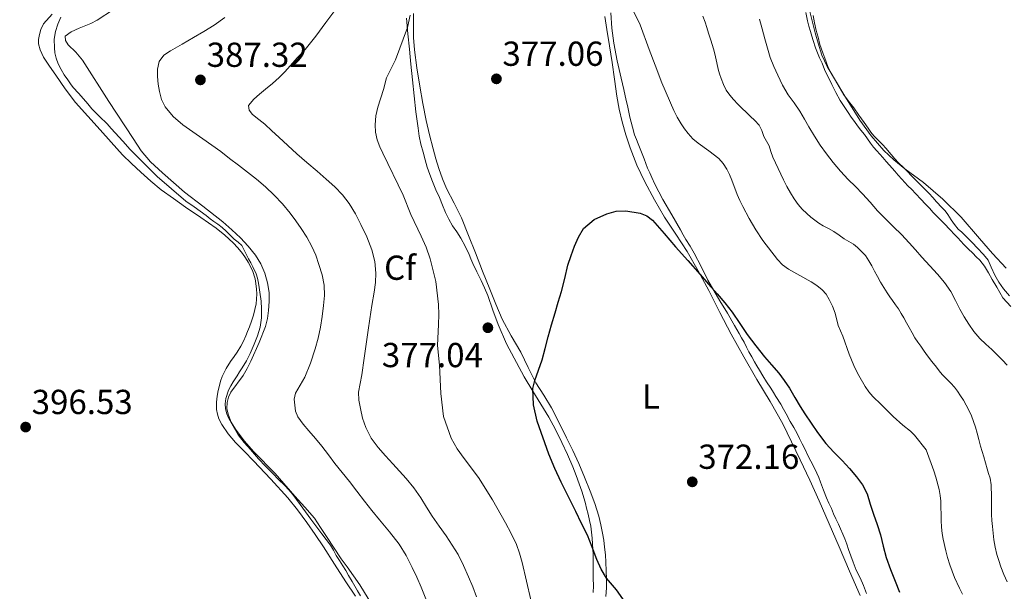
# Model space of a CAD drawing. Extents: x 608592 to 615569, y 660080 to 664816.
# Drawn here: x 608926 to 609210, y 660972 to 661137 of the extents above; entities that cross this region are included whole.
import ezdxf
from ezdxf.enums import TextEntityAlignment as Align

# ---------------------------------------------------------------- set-up
doc = ezdxf.new("R2010")
doc.units = 0
doc.header["$MEASUREMENT"] = 0
doc.linetypes.add('DGN Style 3', pattern=[111.432874, 79.59491, -31.837964])
for name, color, linetype in [('Nivel 35', 7, 'Continuous'), ('Nivel 36', 7, 'Continuous'), ('Nivel 37', 7, 'Continuous'), ('Nivel 4', 7, 'Continuous'), ('Nivel 41', 7, 'Continuous'), ('Nivel 5', 7, 'Continuous'), ('Nivel 57', 7, 'Continuous'), ('Nivel 7', 7, 'Continuous')]:
    doc.layers.add(name, color=color, linetype=linetype)
doc.styles.add('Style-arial', font='arial.shx', dxfattribs={"bigfont": 'arialbig.shx'})
doc.styles.add('Style-arialn', font='arialn.shx', dxfattribs={"bigfont": 'arialnbig.shx'})

# ---------------------------------------------------------------- blocks, each defined once
blk = doc.blocks.new('5PATER')
at = {"layer": 'Nivel 7', "linetype": 'Continuous', "lineweight": 0}
h = blk.add_hatch(color=53, dxfattribs=at)
edge = h.paths.add_edge_path()
edge.add_ellipse((0, 0), major_axis=(-1.1, -1.11), ratio=0.999422, start_angle=0, end_angle=360)

msp = doc.modelspace()

# ---------------------------------------------------------------- linework, layer by layer
at = {"layer": 'Nivel 35', "color": 92, "linetype": 'DGN Style 3', "lineweight": 0}
for points in [[(609102.775, 661107.275, 377.443), (609102.401, 661108.712, 377.443), (609102.017, 661110.64, 377.443), (609101.717, 661112.071, 377.431), (609101.409, 661113.5, 377.435), (609100.661, 661116.719, 377.627), (609099.897, 661119.932, 377.907), (609098.773, 661124.978, 378.322), (609097.789, 661130.06, 378.703), (609097.232, 661134.419, 378.902), (609096.945, 661138.804, 379.043)], [(609153.237, 661138.904, 394.267), (609153.657, 661136.496, 394.267), (609154.109, 661134.96, 394.267), (609154.573, 661133.428, 394.267), (609154.954, 661132.112, 394.267), (609155.337, 661130.796, 394.267), (609156.029, 661128.752, 394.267), (609156.569, 661127.301, 394.267), (609157.153, 661125.868, 394.267), (609157.877, 661124.252, 394.267), (609158.627, 661122.512, 394.267), (609160.697, 661118.108, 394.267), (609161.857, 661115.84, 394.267), (609163.133, 661113.536, 394.267)], [(608936.728, 661133.395, 395.558), (608937.393, 661135.568, 395.639), (608938.289, 661137.582, 395.655)], [(609038.017, 661137.268, 380.611), (609038.389, 661132.797, 380.28), (609038.817, 661128.336, 379.943), (609039.052, 661126.164, 379.752), (609039.285, 661123.992, 379.587), (609039.729, 661119.451, 379.396), (609040.169, 661114.908, 379.231), (609040.704, 661110.218, 379.031), (609041.325, 661105.536, 378.831), (609041.685, 661103.207, 378.777), (609042.169, 661100.904, 378.727), (609042.769, 661098.628, 378.571), (609043.354, 661096.448, 378.5), (609043.973, 661094.272, 378.431), (609044.696, 661092.176, 378.318), (609045.493, 661090.108, 378.239), (609046.437, 661087.736, 378.239), (609047.537, 661085.5, 378.243), (609048.407, 661083.363, 378.2), (609049.281, 661081.224, 378.139), (609050.244, 661079.292, 378.1), (609051.305, 661077.412, 378.067), (609052.521, 661075.622, 378.053), (609053.709, 661073.816, 378.043), (609054.927, 661071.475, 378.007), (609056.045, 661069.088, 377.939), (609056.591, 661067.81, 377.878), (609057.145, 661066.536, 377.811), (609058.318, 661064.087, 377.71), (609059.497, 661061.64, 377.631), (609060.49, 661059.447, 377.669), (609061.441, 661057.236, 377.691), (609062.938, 661053.069, 377.488), (609064.413, 661048.892, 377.235), (609066.819, 661043.342, 376.851), (609071.959, 661033.789, 376.213), (609074.417, 661029.664, 375.951), (609076.73, 661025.942, 375.667), (609079.029, 661022.208, 375.415), (609081.025, 661018.599, 375.321), (609082.841, 661014.892, 375.263), (609084.427, 661011.363, 375.169), (609085.937, 661007.804, 375.067), (609086.924, 661005.38, 374.966), (609087.849, 661002.932, 374.867)], [(609024.758, 660970.667, 395.391), (609023.861, 660972.056, 395.391), (609023.107, 660973.414, 395.391), (609022.365, 660974.78, 395.391), (609021.281, 660976.508, 395.391), (609020.467, 660977.892, 395.391), (609019.653, 660979.276, 395.391), (609018.705, 660980.777, 395.391), (609017.749, 660982.272, 395.391), (609016.932, 660983.787, 395.391), (609016.061, 660985.268, 395.391), (609014.828, 660986.902, 395.391), (609013.585, 660988.528, 395.391), (609010.431, 660992.755, 395.391), (609007.281, 660996.984, 395.391), (609006.25, 660998.413, 395.391), (609005.209, 660999.836, 395.391), (609004.029, 661001.222, 395.391), (609002.765, 661002.532, 395.391), (609001.104, 661004.201, 395.309), (608999.445, 661005.872, 395.211), (608997.367, 661007.995, 395.173), (608995.329, 661010.156, 395.135), (608994.148, 661011.49, 395.111), (608992.977, 661012.832, 395.087), (608992.087, 661013.825, 395.075), (608991.197, 661014.82, 395.071), (608989.473, 661017.105, 395.071), (608987.945, 661019.544, 395.071), (608986.765, 661021.796, 395.071), (608986.208, 661023.158, 395.044), (608985.805, 661024.56, 395.015), (608985.659, 661026.053, 395.012), (608985.857, 661027.548, 395.011), (608986.693, 661029.932, 395.011), (608987.334, 661031.165, 395.011), (608988.021, 661032.364, 395.011), (608989.121, 661034.128, 395.011), (608989.865, 661035.278, 395.011), (608990.609, 661036.428, 395.011), (608991.794, 661038.434, 395.011), (608992.885, 661040.496, 395.011), (608993.516, 661041.848, 395.011), (608994.097, 661043.224, 395.011), (608995.054, 661045.636, 395.037), (608995.805, 661048.136, 395.079), (608996.16, 661050.778, 395.113), (608996.209, 661053.424, 395.147), (608996.117, 661055.672, 395.251), (608995.705, 661058.2, 395.331), (608995.528, 661059.53, 395.36), (608995.345, 661060.86, 395.375), (608995.035, 661062.229, 395.378), (608994.581, 661063.564, 395.379), (608993.705, 661065.492, 395.379), (608993.041, 661066.664, 395.379), (608992.369, 661067.828, 395.379), (608991.495, 661069.776, 395.379), (608990.489, 661071.66, 395.379), (608989.435, 661072.613, 395.379), (608988.301, 661073.48, 395.379), (608987.118, 661074.644, 395.379), (608985.925, 661075.8, 395.379), (608984.771, 661076.845, 395.379), (608983.577, 661077.844, 395.379), (608982.456, 661078.637, 395.379), (608981.329, 661079.42, 395.379), (608980.224, 661080.313, 395.379), (608976.737, 661082.836, 395.379), (608974.361, 661084.484, 395.379), (608966.025, 661091.596, 395.379), (608958.309, 661099.356, 395.379), (608956.145, 661101.773, 395.379), (608953.981, 661104.188, 395.379), (608952.792, 661105.489, 395.379), (608951.597, 661106.784, 395.379), (608949.42, 661108.931, 395.377), (608947.257, 661111.092, 395.375), (608946.033, 661112.532, 395.395), (608944.825, 661113.984, 395.415), (608943.34, 661115.625, 395.415), (608941.869, 661117.28, 395.415), (608941.035, 661118.371, 395.415), (608940.249, 661119.5, 395.415), (608939.274, 661120.965, 395.424), (608938.349, 661122.468, 395.443), (608937.531, 661124.064, 395.471), (608936.913, 661125.756, 395.495), (608936.585, 661127.228, 395.497), (608936.409, 661128.716, 395.495), (608936.385, 661131.176, 395.487), (608936.728, 661133.395, 395.558)], [(609163.133, 661113.536, 394.267), (609164.473, 661111.472, 394.267), (609165.389, 661110.091, 394.267), (609166.313, 661108.716, 394.267), (609167.201, 661107.45, 394.267), (609168.117, 661106.204, 394.267), (609169.114, 661104.945, 394.267), (609170.117, 661103.692, 394.267), (609170.968, 661102.437, 394.267), (609171.833, 661101.192, 394.267), (609172.742, 661100.095, 394.267), (609173.681, 661099.024, 394.267), (609175.441, 661097.096, 394.267), (609176.365, 661095.956, 394.267), (609177.293, 661094.82, 394.267), (609178.829, 661093.124, 394.267), (609179.85, 661091.944, 394.267), (609180.889, 661090.78, 394.267), (609182.653, 661088.952, 394.267), (609183.763, 661087.81, 394.267), (609184.873, 661086.668, 394.267), (609186.461, 661085.008, 394.267), (609187.659, 661083.714, 394.267), (609188.853, 661082.416, 394.267), (609189.946, 661081.243, 394.267), (609191.045, 661080.076, 394.267), (609192.988, 661078.091, 394.267), (609194.929, 661076.104, 394.267), (609195.975, 661074.998, 394.267), (609197.021, 661073.892, 394.267), (609198.801, 661072.008, 394.267), (609200.057, 661070.742, 394.267), (609201.329, 661069.492, 394.267), (609202.344, 661068.46, 394.267), (609203.349, 661067.416, 394.267), (609204.737, 661065.684, 394.267), (609205.853, 661063.794, 394.267), (609206.961, 661061.9, 394.267), (609208.253, 661059.684, 394.267), (609209.153, 661058.133, 394.267), (609210.057, 661056.584, 394.267), (609212.351, 661054.123, 394.267)], [(609170.706, 660971.334, 372.952), (609169.829, 660973.58, 373.095), (609168.877, 660975.864, 373.231), (609167.737, 660978.064, 373.307), (609166.873, 660980.336, 373.363), (609166.189, 660982.184, 373.493), (609165.509, 660984.032, 373.647), (609165.001, 660985.565, 373.675), (609164.453, 660987.08, 373.739), (609162.577, 660991.316, 374.083), (609161.891, 660992.82, 374.085), (609161.205, 660994.324, 374.087), (609160.565, 660995.788, 374.091), (609159.875, 660997.352, 374.076), (609159.185, 660998.916, 374.043), (609158.285, 661001.068, 373.983), (609157.401, 661003.404, 373.971), (609156.913, 661004.725, 373.922), (609156.417, 661006.044, 373.871), (609155.333, 661008.244, 373.791), (609154.661, 661009.5, 373.779), (609153.997, 661010.76, 373.791), (609152.917, 661013.016, 373.831), (609152.136, 661014.521, 373.901), (609151.353, 661016.024, 374.015), (609150.693, 661017.44, 374.179), (609149.706, 661019.189, 374.335), (609148.717, 661020.936, 374.431), (609147.481, 661023.124, 374.455), (609146.722, 661024.503, 374.442), (609145.961, 661025.88, 374.431), (609144.549, 661028.096, 374.479), (609143.831, 661029.324, 374.571), (609143.105, 661030.548, 374.655), (609141.869, 661032.408, 374.671), (609140.814, 661034.053, 374.709), (609139.797, 661035.72, 374.755), (609139.102, 661036.931, 374.799), (609138.409, 661038.144, 374.859), (609137.582, 661039.571, 374.961), (609136.757, 661041, 375.067), (609136.079, 661042.383, 375.151), (609135.405, 661043.768, 375.219), (609134.675, 661045.058, 375.26), (609133.945, 661046.348, 375.275), (609132.653, 661048.64, 375.275), (609130.559, 661052.187, 375.281), (609128.433, 661055.716, 375.303), (609126.686, 661058.702, 375.446), (609124.965, 661061.7, 375.627), (609122.964, 661065.589, 375.719), (609120.965, 661069.48, 375.823), (609119.789, 661071.454, 375.916), (609118.613, 661073.428, 376.039), (609117.845, 661074.798, 376.139), (609117.077, 661076.168, 376.243), (609114.521, 661080.577, 376.595), (609111.961, 661084.984, 376.947), (609110.758, 661087.171, 377.107), (609109.645, 661089.408, 377.255), (609108.793, 661091.34, 377.351), (609108.164, 661092.684, 377.384), (609107.545, 661094.032, 377.395), (609107.049, 661095.336, 377.395), (609106.569, 661096.648, 377.395), (609105.765, 661098.58, 377.399), (609104.869, 661100.988, 377.419), (609104.306, 661102.316, 377.43), (609103.785, 661103.66, 377.439), (609103.173, 661105.844, 377.443), (609102.775, 661107.275, 377.443)], [(609087.849, 661002.932, 374.867), (609088.568, 661000.782, 374.822), (609089.225, 660998.612, 374.807), (609089.604, 660997.278, 374.807), (609089.965, 660995.94, 374.807), (609090.414, 660994.156, 374.807), (609090.821, 660992.36, 374.807), (609091.138, 660990.684, 374.861), (609091.369, 660989, 374.971), (609091.535, 660987.293, 375.138), (609091.661, 660985.58, 375.287), (609091.751, 660984.127, 375.337), (609091.809, 660982.672, 375.367), (609091.862, 660979.175, 375.374), (609091.893, 660975.68, 375.427), (609091.901, 660973.52, 375.647), (609091.87, 660971.591, 375.787)]]:
    msp.add_polyline3d(points, dxfattribs=at)
at = {"layer": 'Nivel 36', "color": 92, "linetype": 'Continuous', "lineweight": 0}
for points in [[(609023.316, 660970.51, 396.83), (609020.481, 660974.704, 396.899), (609017.249, 660979.724, 396.962), (609014.009, 660984.74, 396.967), (609011.642, 660988.287, 396.796), (609009.221, 660991.796, 396.587), (609006.59, 660995.41, 396.512), (609003.753, 660998.868, 396.431), (608998.84, 661004.253, 396.206), (608993.845, 661009.548, 395.939), (608991.259, 661012.22, 395.706), (608988.669, 661014.892, 395.539), (608986.569, 661017.35, 395.543), (608984.697, 661020.016, 395.551), (608983.889, 661021.724, 395.551), (608983.509, 661023.044, 395.551), (608983.225, 661024.376, 395.551), (608983.181, 661026.54, 395.655), (608983.345, 661028.22, 395.779), (608983.637, 661029.856, 395.955), (608983.921, 661030.964, 396.171), (608984.357, 661032.584, 396.375), (608984.841, 661033.884, 396.495), (608985.973, 661036.168, 396.767), (608987.197, 661038.216, 396.763), (608988.277, 661039.716, 396.763), (608989.133, 661040.948, 396.763), (608990.237, 661042.696, 396.787), (608990.969, 661044.128, 396.831), (608991.601, 661045.6, 396.927), (608992.169, 661046.921, 397.028), (608992.725, 661048.248, 397.107), (608993.273, 661049.84, 397.111), (608993.857, 661051.624, 397.111), (608994.637, 661054.832, 397.115), (608994.769, 661056.184, 397.111), (608994.781, 661057.78, 397.111), (608994.729, 661059.14, 397.111), (608994.549, 661060.772, 397.111), (608994.337, 661062.052, 397.111), (608993.536, 661064.518, 397.03), (608992.357, 661066.848, 396.891), (608991.54, 661068.153, 396.809), (608990.641, 661069.396, 396.743), (608989.371, 661070.99, 396.72), (608987.997, 661072.496, 396.711), (608985.63, 661074.698, 396.669), (608983.097, 661076.684, 396.635), (608978.691, 661079.736, 396.7), (608974.285, 661082.784, 396.879), (608970.752, 661085.263, 397.042), (608967.257, 661087.796, 397.207), (608964.255, 661090.271, 397.359), (608961.365, 661092.88, 397.511), (608958.627, 661095.319, 397.341), (608956.021, 661097.892, 397.111), (608952.801, 661101.489, 397.217), (608949.589, 661105.092, 397.303), (608946.032, 661109.023, 397.284), (608942.501, 661112.98, 397.263), (608939.562, 661116.849, 397.244), (608936.809, 661120.864, 397.219), (608935, 661123.404, 397.12), (608933.245, 661125.988, 396.987), (608932.341, 661128.16, 396.923), (608931.829, 661129.872, 396.863), (608931.857, 661131.152, 396.827), (608932.093, 661132.576, 396.779), (608932.493, 661134.028, 396.755), (608933.261, 661135.672, 396.799), (608935.805, 661138.436, 396.871)], [(609095.549, 660970.424, 375.283), (609095.672, 660972.924, 375.077), (609095.673, 660975.424, 374.859), (609095.628, 660977.86, 374.655), (609095.525, 660980.296, 374.459), (609095.374, 660982.46, 374.301), (609095.161, 660984.62, 374.151), (609094.887, 660986.666, 374.008), (609094.557, 660988.704, 373.871), (609094.106, 660991.143, 373.755), (609093.525, 660993.56, 373.707), (609092.349, 660997.237, 373.689), (609090.985, 661000.844, 373.735), (609089.388, 661004.824, 373.835), (609087.693, 661008.76, 373.943), (609085.949, 661012.504, 374.053), (609084.165, 661016.228, 374.167), (609082.029, 661020.577, 374.316), (609079.821, 661024.888, 374.515), (609077.573, 661028.506, 374.747), (609075.305, 661032.112, 374.987), (609073.115, 661036.49, 375.24), (609070.949, 661040.88, 375.487), (609068.204, 661045.628, 375.764), (609065.597, 661050.452, 375.959), (609063.749, 661054.748, 376.003), (609062.009, 661059.088, 376.023), (609059.951, 661064.312, 376.083), (609057.893, 661069.536, 376.151), (609055.884, 661074.593, 376.239), (609053.857, 661079.64, 376.483), (609051.702, 661083.884, 376.871), (609049.493, 661088.104, 377.279), (609048.344, 661090.96, 377.523), (609047.353, 661093.876, 377.755), (609046.5, 661096.738, 377.944), (609045.701, 661099.616, 378.091), (609044.646, 661103.664, 378.265), (609043.689, 661107.736, 378.439), (609042.722, 661112.696, 378.655), (609041.865, 661117.676, 378.879), (609041.023, 661122.915, 379.129), (609040.329, 661128.18, 379.383), (609040.063, 661131.743, 379.549), (609039.997, 661135.308, 379.715), (609040.028, 661138.644, 380.008)], [(609095.261, 661137.781, 377.912), (609095.769, 661134.016, 377.739), (609096.542, 661129.252, 377.47), (609097.325, 661124.492, 377.187), (609098.021, 661119.633, 376.916), (609098.713, 661114.772, 376.647), (609099.386, 661111.068, 376.449), (609100.209, 661107.388, 376.291), (609101.244, 661103.587, 376.245), (609102.505, 661099.848, 376.275), (609104.485, 661094.887, 376.391), (609106.753, 661090.056, 376.431), (609109.5, 661084.884, 376.237), (609112.449, 661079.836, 375.983), (609115.732, 661074.915, 375.71), (609118.957, 661069.96, 375.451), (609122.136, 661064.352, 375.237), (609125.197, 661058.68, 375.035), (609128.426, 661052.384, 374.732), (609131.685, 661046.104, 374.483), (609135.314, 661039.538, 374.337), (609139.017, 661033.012, 374.191), (609142.874, 661026.68, 374.047), (609146.569, 661020.264, 373.903), (609149.097, 661015.062, 373.693), (609151.549, 661009.82, 373.455), (609154.326, 661003.953, 373.315)], [(609155.321, 661138.08, 395.099), (609155.697, 661135.944, 395.099), (609156.193, 661133.76, 395.099), (609156.717, 661131.816, 395.099), (609157.253, 661129.664, 395.099), (609158.073, 661127.308, 395.099), (609158.713, 661125.688, 395.095), (609159.577, 661123.32, 395.095), (609160.517, 661121.432, 395.095), (609161.789, 661119.316, 395.091), (609162.825, 661117.472, 395.087), (609163.488, 661116.312, 395.087), (609164.173, 661115.164, 395.087), (609165.481, 661113.352, 395.087), (609167.009, 661111.424, 395.087), (609168.473, 661109.328, 395.087), (609169.993, 661107.168, 395.087), (609171.169, 661105.508, 395.087), (609171.984, 661104.378, 395.087), (609172.853, 661103.288, 395.087), (609174.449, 661101.704, 395.087), (609175.378, 661100.734, 395.087), (609176.285, 661099.744, 395.087), (609177.797, 661097.988, 395.087), (609178.882, 661096.737, 395.087), (609179.977, 661095.496, 395.087), (609181.413, 661094.18, 395.087), (609182.502, 661093.029, 395.087), (609183.593, 661091.88, 395.087), (609186.179, 661089.298, 395.087), (609188.745, 661086.696, 395.087), (609189.829, 661085.509, 395.087), (609190.905, 661084.316, 395.087), (609192.449, 661082.684, 395.087), (609193.356, 661081.661, 395.087), (609194.209, 661080.592, 395.087), (609195.157, 661079.092, 395.087), (609196.118, 661077.722, 395.087), (609197.189, 661076.44, 395.087), (609198.163, 661075.505, 395.087), (609199.141, 661074.576, 395.087), (609200.195, 661073.524, 395.087), (609201.245, 661072.468, 395.087), (609202.637, 661071.048, 395.059), (609204.453, 661069.116, 395.027), (609205.785, 661067.42, 395.031), (609206.669, 661065.432, 395.035)], [(609206.669, 661065.432, 395.035), (609207.753, 661063.168, 394.951), (609208.917, 661061.104, 394.891), (609210.257, 661059.204, 394.827), (609211.945, 661057.16, 394.783)], [(609154.326, 661003.953, 373.315), (609157.037, 660998.056, 373.159), (609159.92, 660991.402, 372.905), (609162.781, 660984.74, 372.639), (609165.842, 660977.718, 372.346), (609168.901, 660970.696, 372.051)]]:
    msp.add_polyline3d(points, dxfattribs=at)
at = {"layer": 'Nivel 4', "color": 30, "linetype": 'Continuous', "lineweight": 30, "elevation": 375, "flags": 128}
msp.add_lwpolyline([(609101.102, 660968.843), (609098.548, 660972.336), (609095.668, 660975.674), (609094.196, 660978.362), (609092.882, 660981.131), (609091.561, 660984.647), (609090.166, 660988.127), (609088.523, 660991.539), (609086.854, 660994.939), (609084.739, 660999.171), (609082.622, 661003.403), (609080.783, 661007.371), (609079.07, 661011.503), (609075.672, 661020.991), (609074.652, 661025.738), (609074.43, 661030.483), (609074.988, 661032.746), (609076.123, 661035.726), (609077.166, 661038.695), (609078.017, 661042.016), (609078.874, 661045.335), (609079.852, 661048.779), (609080.846, 661052.219), (609081.79, 661055.324), (609082.738, 661058.427), (609083.668, 661062.204), (609084.562, 661065.995), (609085.467, 661068.778), (609086.506, 661071.523), (609087.608, 661074.134), (609089.106, 661076.615), (609092.109, 661079.207), (609095.786, 661080.851), (609098.506, 661081.563), (609101.226, 661081.659), (609105.392, 661081.011), (609107.338, 661080.24), (609108.946, 661078.991), (609112.307, 661075.167), (609115.634, 661071.343), (609119.159, 661067.341), (609122.683, 661063.338), (609125.156, 661060.522), (609127.626, 661057.703), (609129.81, 661055.105), (609131.902, 661052.431), (609134.119, 661049.21), (609136.31, 661045.971), (609138.742, 661042.749), (609141.25, 661039.587), (609143.317, 661037.245), (609145.378, 661034.895), (609146.987, 661032.743), (609148.466, 661030.499), (609149.993, 661027.849), (609151.534, 661025.211), (609152.895, 661023.132), (609156.552, 661017.762), (609158.954, 661014.551), (609161.296, 661012.069), (609163.722, 661009.663), (609165.817, 661007.338), (609167.846, 661004.943), (609169.572, 661002.638), (609170.846, 661000.091), (609171.806, 660997.115), (609172.754, 660994.139), (609173.739, 660991.178), (609174.718, 660988.215), (609175.545, 660984.96), (609176.382, 660981.707), (609177.622, 660978.25), (609178.958, 660974.827), (609180.21, 660971.707)], dxfattribs=at)
at = {"layer": 'Nivel 5', "color": 30, "linetype": 'Continuous', "lineweight": 0, "flags": 128}
for points, elevation in [([(608953.461, 661139.804), (608948.743, 661136.731), (608946.909, 661135.7), (608943.549, 661134.392), (608941.237, 661133.376), (608939.537, 661132.068), (608939.6, 661130.843), (608940.405, 661129.612), (608942.558, 661127.42), (608944.557, 661125.144), (608952.125, 661113.224), (608959.105, 661102.552), (608961.46, 661099.047), (608964.169, 661095.824), (608967.619, 661092.635), (608973.917, 661087.124), (608979.277, 661083.068), (608984.989, 661078.476), (608987.567, 661076.233), (608990.069, 661073.896), (608992.334, 661071.516), (608994.401, 661068.928), (608995.965, 661066.419), (608997.145, 661063.692), (608997.939, 661060.939), (608998.337, 661058.14), (608998.399, 661055.547), (608998.229, 661052.956), (608997.935, 661050.596), (608997.357, 661048.288), (608995.489, 661043.728), (608993.049, 661038.292), (608992.022, 661036.222), (608990.921, 661034.192), (608987.317, 661029.384), (608986.63, 661027.931), (608986.245, 661026.408), (608986.195, 661024.713), (608986.549, 661023.024), (608987.425, 661020.759), (608988.633, 661018.664), (608991.176, 661015.318), (608993.909, 661012.176), (609000.105, 661005.872), (609005.761, 660999.352), (609008.658, 660996.232), (609011.441, 660993.012), (609013.199, 660990.383), (609014.873, 660987.7), (609019.137, 660981.304), (609020.872, 660978.951), (609024.5, 660973.769), (609028.016, 660968.085)], 395), ([(609058.234, 660970.311), (609057.12, 660973.249), (609055.926, 660976.151), (609054.483, 660979.414), (609052.854, 660982.587), (609051.195, 660985.273), (609049.43, 660987.887), (609047.387, 660990.737), (609045.354, 660993.591), (609043.761, 660996.231), (609042.174, 660998.879), (609040.156, 661001.755), (609037.938, 661004.475), (609035.995, 661006.587), (609034.046, 661008.691), (609031.906, 661011.052), (609029.786, 661013.435), (609027.797, 661016.152), (609026.246, 661019.183), (609025.329, 661021.897), (609024.71, 661024.687), (609024.267, 661027.041), (609024.194, 661029.387), (609024.64, 661031.872), (609025.11, 661034.363), (609025.769, 661039.149), (609026.438, 661043.935), (609026.917, 661047.226), (609027.402, 661050.515), (609028.037, 661054.392), (609028.698, 661058.267), (609029.035, 661060.985), (609029.174, 661063.711), (609028.85, 661067.08), (609027.95, 661070.411), (609026.534, 661074.171), (609024.866, 661077.791), (609023.258, 661080.848), (609021.43, 661083.779), (609019.518, 661086.296), (609017.35, 661088.571), (609014.818, 661090.851), (609012.258, 661093.095), (609009.281, 661095.621), (609006.33, 661098.175), (609003.766, 661100.542), (609001.214, 661102.923), (608999.158, 661104.793), (608997.094, 661106.655), (608995.359, 661108.067), (608993.598, 661109.503), (608992.576, 661110.752), (608992.382, 661112.079), (608993.942, 661113.907), (608995.604, 661115.36), (608997.274, 661116.795), (608999.313, 661118.429), (609001.282, 661120.143), (609002.883, 661121.84), (609004.446, 661123.571), (609006.595, 661125.918), (609008.726, 661128.283), (609011.809, 661132.082), (609014.746, 661136.003), (609017.052, 661139.121)], 385), ([(609198.374, 660971.111), (609197.503, 660972.794), (609196.075, 660975.958), (609194.77, 660979.56), (609194.102, 660981.715), (609193.586, 660983.57), (609192.774, 660987.007), (609192.506, 660988.591), (609192.304, 660990.48), (609192.206, 660992.375), (609192.133, 660997.923), (609191.978, 660999.587), (609191.655, 661001.302), (609190.688, 661004.839), (609190.094, 661006.663), (609187.874, 661012.707), (609184.562, 661016.927), (609183.402, 661018.103), (609181.222, 661019.875), (609178.418, 661022.395), (609174.886, 661025.807), (609172.572, 661028.151), (609171.41, 661029.475), (609170.311, 661031.062), (609168.489, 661034.144), (609167.706, 661035.595), (609167.016, 661037.074), (609165.737, 661040.321), (609163.826, 661045.535), (609162.486, 661048.643), (609161.634, 661052.143), (609160.884, 661054.16), (609159.95, 661056.115), (609159.041, 661057.613), (609157.878, 661058.919), (609156.356, 661060.135), (609154.734, 661061.175), (609148.214, 661064.863), (609146.475, 661066.111), (609144.986, 661067.659), (609140.83, 661073.099), (609138.786, 661076.195), (609136.862, 661079.455), (609135.034, 661082.927), (609134.207, 661084.656), (609133.43, 661086.407), (609131.838, 661090.563), (609131.145, 661092.135), (609130.37, 661093.675), (609129.363, 661095.349), (609128.058, 661096.779), (609125.202, 661098.963), (609122.098, 661101.215), (609120.622, 661102.505), (609119.286, 661103.955), (609118.188, 661105.343), (609117.206, 661106.811), (609116.083, 661108.694), (609115.098, 661110.643), (609111.678, 661118.587), (609109.762, 661123.739), (609107.994, 661128.235), (609105.418, 661135.343), (609102.742, 661140.823)], 380), ([(609156.753, 661130.044), (609155.918, 661133.088), (609154.309, 661139.19)], 395), ([(608985.542, 661137.444), (608982.502, 661135.303), (608979.542, 661133.463), (608976.558, 661131.667), (608973.237, 661129.757), (608969.902, 661127.855), (608968.028, 661126.577), (608966.598, 661124.755), (608966.117, 661122.606), (608966.21, 661120.455), (608966.385, 661118.268), (608966.722, 661116.083), (608967.338, 661113.831), (608968.394, 661111.723), (608970.712, 661108.861), (608973.454, 661106.527), (608976.354, 661104.5), (608979.25, 661102.471), (608981.854, 661100.634), (608984.438, 661098.767), (608986.971, 661096.807), (608989.486, 661094.823), (608992.126, 661092.803), (608994.766, 661090.783), (608997.355, 661088.588), (608999.814, 661086.235), (609002.218, 661083.708), (609004.442, 661081.023), (609006.039, 661078.827), (609007.562, 661076.579), (609009.196, 661074.049), (609010.706, 661071.435), (609011.83, 661068.875), (609012.738, 661066.219), (609013.652, 661063.241), (609014.238, 661060.211), (609014.322, 661057.285), (609014.086, 661054.359), (609013.696, 661051.231), (609013.186, 661048.115), (609012.504, 661044.978), (609011.69, 661041.871), (609010.313, 661037.752), (609008.706, 661033.727), (609007.309, 661031.435), (609005.938, 661029.099), (609005.625, 661027.375), (609005.734, 661025.627), (609006.011, 661023.878), (609006.682, 661022.223), (609008.199, 661020.128), (609009.814, 661018.179), (609011.728, 661016.008), (609013.602, 661013.807), (609015.47, 661011.329), (609017.334, 661008.847), (609019.447, 661006.235), (609021.554, 661003.619), (609023.684, 661000.773), (609025.834, 660997.943), (609028.016, 660995.266), (609030.206, 660992.595), (609033.057, 660989.091), (609035.87, 660985.551), (609037.907, 660982.292), (609039.61, 660978.823), (609040.972, 660975.979), (609042.238, 660973.091), (609043.531, 660969.722)], 390), ([(609039.062, 661138.097), (609038.244, 661134.543), (609034.826, 661125.267), (609032.19, 661120.051), (609031.378, 661116.679), (609029.71, 661111.591), (609029.189, 661109.065), (609028.962, 661106.531), (609029.006, 661104.343), (609029.506, 661102.167), (609030.32, 661100.191), (609031.198, 661098.295), (609037.038, 661086.211), (609039.294, 661080.611), (609042.234, 661074.431), (609043.633, 661071.176), (609044.854, 661067.827), (609046.459, 661061.314), (609047.186, 661054.683), (609047.277, 661051.793), (609047.262, 661048.903), (609046.958, 661042.839), (609047.502, 661037.123), (609047.87, 661028.995), (609048.706, 661022.402), (609050.87, 661016.067), (609052.647, 661013.073), (609054.626, 661010.267), (609058.77, 661004.715), (609062.809, 660998.294), (609066.578, 660991.699), (609068.227, 660988.631), (609069.69, 660985.467), (609070.625, 660982.896), (609071.35, 660980.267), (609073.82, 660969.506)], 380), ([(609123.509, 661137.875), (609124.142, 661136.135), (609124.632, 661134.557), (609125.122, 661132.979), (609125.684, 661131.187), (609126.246, 661129.395), (609126.712, 661127.773), (609127.138, 661126.139), (609127.535, 661124.356), (609127.926, 661122.571), (609128.317, 661121.223)], 385), ([(609211.254, 661037.202), (609209.922, 661038.575), (609208.389, 661040.139), (609206.842, 661041.687), (609205.093, 661043.257), (609203.354, 661044.847), (609201.656, 661046.848), (609200.178, 661049.019), (609198.875, 661051.158), (609197.63, 661053.327), (609196.355, 661055.869), (609195.026, 661058.387), (609193.209, 661060.981), (609191.166, 661063.399), (609188.93, 661065.854), (609186.698, 661068.311), (609184.854, 661070.406), (609182.998, 661072.491), (609180.785, 661074.824), (609178.53, 661077.115), (609176.211, 661079.398), (609173.894, 661081.683), (609171.727, 661084.151), (609169.582, 661086.639), (609167.489, 661088.691), (609165.39, 661090.739), (609163.175, 661093.138), (609161.062, 661095.631), (609159.159, 661098.103), (609157.374, 661100.659), (609155.7, 661103.259), (609154.082, 661105.891), (609152.789, 661108.167), (609151.498, 661110.443), (609149.786, 661112.804), (609148.07, 661115.167), (609146.511, 661117.95), (609145.102, 661120.815), (609143.935, 661123.319), (609142.954, 661125.891), (609142.154, 661128.611), (609141.382, 661131.339), (609140.585, 661134.158), (609139.818, 661136.987)], 390), ([(609211.001, 661065.112), (609207.092, 661069.371), (609203.257, 661073.692), (609197.993, 661079.868), (609192.768, 661085.092), (609187.133, 661089.884), (609181.765, 661093.808), (609178.63, 661096.368), (609175.665, 661099.14), (609172.011, 661103.303), (609168.817, 661107.804), (609164.205, 661115.236), (609161.748, 661119.28), (609159.357, 661123.372), (609157.86, 661126.629), (609156.753, 661130.044)], 395), ([(609128.317, 661121.223), (609128.77, 661119.891), (609129.425, 661118.162), (609130.262, 661116.507), (609131.255, 661115.096), (609132.374, 661113.791), (609133.578, 661112.476), (609134.822, 661111.203), (609135.997, 661110.116), (609137.182, 661109.039), (609138.515, 661107.793), (609139.718, 661106.419), (609140.487, 661104.825), (609141.13, 661103.175), (609141.875, 661101.825), (609142.59, 661100.459), (609143.122, 661098.836), (609143.666, 661097.219), (609144.44, 661095.569), (609145.214, 661093.919), (609145.986, 661092.273), (609146.758, 661090.627), (609147.739, 661088.731), (609148.794, 661086.871), (609149.814, 661085.16), (609150.962, 661083.527), (609152.181, 661082.164), (609153.506, 661080.903), (609154.612, 661079.896), (609155.778, 661078.963), (609156.98, 661078.16), (609158.214, 661077.411), (609159.744, 661076.563), (609161.266, 661075.703), (609162.794, 661074.647), (609164.306, 661073.567), (609165.605, 661072.82), (609166.906, 661072.067), (609168.097, 661071.149), (609169.186, 661070.099), (609170.4, 661068.765), (609171.418, 661067.299), (609172.229, 661065.787), (609173.038, 661064.275), (609173.89, 661062.708), (609174.754, 661061.147), (609175.703, 661059.568), (609176.702, 661058.019), (609177.44, 661056.905), (609178.19, 661055.799), (609179.052, 661054.607), (609179.902, 661053.407), (609180.71, 661052.109), (609181.47, 661050.783), (609182.244, 661049.389), (609183.018, 661047.995), (609183.84, 661046.502), (609184.682, 661045.019), (609185.509, 661043.807), (609186.382, 661042.627), (609187.346, 661041.22), (609188.33, 661039.827), (609189.577, 661038.219), (609190.85, 661036.631), (609191.708, 661035.556), (609192.574, 661034.487), (609193.809, 661033.235), (609195.07, 661032.003), (609196.043, 661030.845), (609196.95, 661029.635), (609197.815, 661028.355), (609198.642, 661027.051), (609199.487, 661025.639), (609200.266, 661024.187), (609200.99, 661022.559), (609201.614, 661020.891), (609202.17, 661019.239), (609202.67, 661017.571), (609203.115, 661015.681), (609203.57, 661013.795), (609204.061, 661012.271), (609204.55, 661010.747), (609205.021, 661009.008), (609205.486, 661007.267), (609205.911, 661005.91), (609206.33, 661004.543), (609206.687, 661002.682), (609206.798, 660999.123), (609206.786, 660997.447), (609206.733, 660995.749), (609206.742, 660994.051), (609206.9, 660992.319), (609207.086, 660990.591), (609207.267, 660988.691), (609207.45, 660986.791), (609207.812, 660984.675), (609208.346, 660982.587), (609208.871, 660980.773), (609209.474, 660978.983), (609210.32, 660976.785), (609211.29, 660974.643)], 385)]:
    msp.add_lwpolyline(points, dxfattribs=dict(at, elevation=elevation))
at = {"layer": 'Nivel 57', "color": 92, "linetype": 'DGN Style 3', "lineweight": 0}
for points in [[(609096.945, 661138.804, 379.043), (609097.232, 661134.419, 378.902), (609097.789, 661130.06, 378.703), (609098.773, 661124.978, 378.322), (609099.897, 661119.932, 377.907), (609100.661, 661116.719, 377.627), (609101.409, 661113.5, 377.435), (609101.717, 661112.071, 377.431), (609102.017, 661110.64, 377.443), (609102.401, 661108.712, 377.443), (609102.775, 661107.275, 377.443), (609103.173, 661105.844, 377.443), (609103.785, 661103.66, 377.439), (609104.306, 661102.316, 377.43), (609104.869, 661100.988, 377.419), (609105.765, 661098.58, 377.399), (609106.569, 661096.648, 377.395), (609107.049, 661095.336, 377.395), (609107.545, 661094.032, 377.395), (609108.164, 661092.684, 377.384), (609108.793, 661091.34, 377.351), (609109.645, 661089.408, 377.255), (609110.758, 661087.171, 377.107), (609111.961, 661084.984, 376.947), (609114.521, 661080.577, 376.595), (609117.077, 661076.168, 376.243), (609117.845, 661074.798, 376.139), (609118.613, 661073.428, 376.039), (609119.789, 661071.454, 375.916), (609120.965, 661069.48, 375.823), (609122.964, 661065.589, 375.719), (609124.965, 661061.7, 375.627), (609126.686, 661058.702, 375.446), (609128.433, 661055.716, 375.303), (609130.559, 661052.187, 375.281), (609132.653, 661048.64, 375.275), (609133.945, 661046.348, 375.275), (609134.675, 661045.058, 375.26), (609135.405, 661043.768, 375.219), (609136.079, 661042.383, 375.151), (609136.757, 661041, 375.067), (609137.582, 661039.571, 374.961), (609138.409, 661038.144, 374.859), (609139.102, 661036.931, 374.799), (609139.797, 661035.72, 374.755), (609140.814, 661034.053, 374.709), (609141.869, 661032.408, 374.671), (609143.105, 661030.548, 374.655), (609143.831, 661029.324, 374.571), (609144.549, 661028.096, 374.479), (609145.961, 661025.88, 374.431), (609146.722, 661024.503, 374.442), (609147.481, 661023.124, 374.455), (609148.717, 661020.936, 374.431), (609149.706, 661019.189, 374.335), (609150.693, 661017.44, 374.179), (609151.353, 661016.024, 374.015), (609152.136, 661014.521, 373.901), (609152.917, 661013.016, 373.831), (609153.997, 661010.76, 373.791), (609154.661, 661009.5, 373.779), (609155.333, 661008.244, 373.791), (609156.417, 661006.044, 373.871), (609156.913, 661004.725, 373.922), (609157.401, 661003.404, 373.971), (609158.285, 661001.068, 373.983), (609159.185, 660998.916, 374.043), (609159.875, 660997.352, 374.076), (609160.565, 660995.788, 374.091), (609161.205, 660994.324, 374.087), (609161.891, 660992.82, 374.085), (609162.577, 660991.316, 374.083), (609164.453, 660987.08, 373.739), (609165.001, 660985.565, 373.675), (609165.509, 660984.032, 373.647), (609166.189, 660982.184, 373.493), (609166.873, 660980.336, 373.363), (609167.737, 660978.064, 373.307), (609168.877, 660975.864, 373.231), (609169.829, 660973.58, 373.095), (609170.706, 660971.334, 372.952)], [(609212.351, 661054.123, 394.267), (609210.057, 661056.584, 394.267), (609209.153, 661058.133, 394.267), (609208.253, 661059.684, 394.267), (609206.961, 661061.9, 394.267), (609205.853, 661063.794, 394.267), (609204.737, 661065.684, 394.267), (609203.349, 661067.416, 394.267), (609202.344, 661068.46, 394.267), (609201.329, 661069.492, 394.267), (609200.057, 661070.742, 394.267), (609198.801, 661072.008, 394.267), (609197.021, 661073.892, 394.267), (609195.975, 661074.998, 394.267), (609194.929, 661076.104, 394.267), (609192.988, 661078.091, 394.267), (609191.045, 661080.076, 394.267), (609189.946, 661081.243, 394.267), (609188.853, 661082.416, 394.267), (609187.659, 661083.714, 394.267), (609186.461, 661085.008, 394.267), (609184.873, 661086.668, 394.267), (609183.763, 661087.81, 394.267), (609182.653, 661088.952, 394.267), (609180.889, 661090.78, 394.267), (609179.85, 661091.944, 394.267), (609178.829, 661093.124, 394.267), (609177.293, 661094.82, 394.267), (609176.365, 661095.956, 394.267), (609175.441, 661097.096, 394.267), (609173.681, 661099.024, 394.267), (609172.742, 661100.095, 394.267), (609171.833, 661101.192, 394.267), (609170.968, 661102.437, 394.267), (609170.117, 661103.692, 394.267), (609169.114, 661104.945, 394.267), (609168.117, 661106.204, 394.267), (609167.201, 661107.45, 394.267), (609166.313, 661108.716, 394.267), (609165.389, 661110.091, 394.267), (609164.473, 661111.472, 394.267), (609163.133, 661113.536, 394.267), (609161.857, 661115.84, 394.267), (609160.697, 661118.108, 394.267), (609158.627, 661122.512, 394.267), (609157.877, 661124.252, 394.267), (609157.153, 661125.868, 394.267), (609156.569, 661127.301, 394.267), (609156.029, 661128.752, 394.267), (609155.337, 661130.796, 394.267), (609154.954, 661132.112, 394.267), (609154.573, 661133.428, 394.267), (609154.109, 661134.96, 394.267), (609153.657, 661136.496, 394.267), (609153.237, 661138.904, 394.267)], [(608938.289, 661137.582, 395.655), (608937.393, 661135.568, 395.639), (608936.728, 661133.395, 395.558), (608936.385, 661131.176, 395.487), (608936.409, 661128.716, 395.495), (608936.585, 661127.228, 395.497), (608936.913, 661125.756, 395.495), (608937.531, 661124.064, 395.471), (608938.349, 661122.468, 395.443), (608939.274, 661120.965, 395.424), (608940.249, 661119.5, 395.415), (608941.035, 661118.371, 395.415), (608941.869, 661117.28, 395.415), (608943.34, 661115.625, 395.415), (608944.825, 661113.984, 395.415), (608946.033, 661112.532, 395.395), (608947.257, 661111.092, 395.375), (608949.42, 661108.931, 395.377), (608951.597, 661106.784, 395.379), (608952.792, 661105.489, 395.379), (608953.981, 661104.188, 395.379), (608956.145, 661101.773, 395.379), (608958.309, 661099.356, 395.379), (608966.025, 661091.596, 395.379), (608974.361, 661084.484, 395.379), (608976.737, 661082.836, 395.379), (608980.224, 661080.313, 395.379), (608981.329, 661079.42, 395.379), (608982.456, 661078.637, 395.379), (608983.577, 661077.844, 395.379), (608984.771, 661076.845, 395.379), (608985.925, 661075.8, 395.379), (608987.118, 661074.644, 395.379), (608988.301, 661073.48, 395.379), (608989.435, 661072.613, 395.379), (608990.489, 661071.66, 395.379), (608991.495, 661069.776, 395.379), (608992.369, 661067.828, 395.379), (608993.041, 661066.664, 395.379), (608993.705, 661065.492, 395.379), (608994.581, 661063.564, 395.379), (608995.035, 661062.229, 395.378), (608995.345, 661060.86, 395.375), (608995.528, 661059.53, 395.36), (608995.705, 661058.2, 395.331), (608996.117, 661055.672, 395.251), (608996.209, 661053.424, 395.147), (608996.16, 661050.778, 395.113), (608995.805, 661048.136, 395.079), (608995.054, 661045.636, 395.037), (608994.097, 661043.224, 395.011), (608993.516, 661041.848, 395.011), (608992.885, 661040.496, 395.011), (608991.794, 661038.434, 395.011), (608990.609, 661036.428, 395.011), (608989.865, 661035.278, 395.011), (608989.121, 661034.128, 395.011), (608988.021, 661032.364, 395.011), (608987.334, 661031.165, 395.011), (608986.693, 661029.932, 395.011), (608985.857, 661027.548, 395.011), (608985.659, 661026.053, 395.012), (608985.805, 661024.56, 395.015), (608986.208, 661023.158, 395.044), (608986.765, 661021.796, 395.071), (608987.945, 661019.544, 395.071), (608989.473, 661017.105, 395.071), (608991.197, 661014.82, 395.071), (608992.087, 661013.825, 395.075), (608992.977, 661012.832, 395.087), (608994.148, 661011.49, 395.111), (608995.329, 661010.156, 395.135), (608997.367, 661007.995, 395.173), (608999.445, 661005.872, 395.211), (609001.104, 661004.201, 395.309), (609002.765, 661002.532, 395.391), (609004.029, 661001.222, 395.391), (609005.209, 660999.836, 395.391), (609006.25, 660998.413, 395.391), (609007.281, 660996.984, 395.391), (609010.431, 660992.755, 395.391), (609013.585, 660988.528, 395.391), (609014.828, 660986.902, 395.391), (609016.061, 660985.268, 395.391), (609016.932, 660983.787, 395.391), (609017.749, 660982.272, 395.391), (609018.705, 660980.777, 395.391), (609019.653, 660979.276, 395.391), (609020.467, 660977.892, 395.391), (609021.281, 660976.508, 395.391), (609022.365, 660974.78, 395.391), (609023.107, 660973.414, 395.391), (609023.861, 660972.056, 395.391), (609024.758, 660970.667, 395.391)], [(609091.87, 660971.591, 375.787), (609091.901, 660973.52, 375.647), (609091.893, 660975.68, 375.427), (609091.862, 660979.175, 375.374), (609091.809, 660982.672, 375.367), (609091.751, 660984.127, 375.337), (609091.661, 660985.58, 375.287), (609091.535, 660987.293, 375.138), (609091.369, 660989, 374.971), (609091.138, 660990.684, 374.861), (609090.821, 660992.36, 374.807), (609090.414, 660994.156, 374.807), (609089.965, 660995.94, 374.807), (609089.604, 660997.278, 374.807), (609089.225, 660998.612, 374.807), (609088.568, 661000.782, 374.822), (609087.849, 661002.932, 374.867), (609086.924, 661005.38, 374.966), (609085.937, 661007.804, 375.067), (609084.427, 661011.363, 375.169), (609082.841, 661014.892, 375.263), (609081.025, 661018.599, 375.321), (609079.029, 661022.208, 375.415), (609076.73, 661025.942, 375.667), (609074.417, 661029.664, 375.951), (609071.959, 661033.789, 376.213), (609066.819, 661043.342, 376.851), (609064.413, 661048.892, 377.235), (609062.938, 661053.069, 377.488), (609061.441, 661057.236, 377.691), (609060.49, 661059.447, 377.669), (609059.497, 661061.64, 377.631), (609058.318, 661064.087, 377.71), (609057.145, 661066.536, 377.811), (609056.591, 661067.81, 377.878), (609056.045, 661069.088, 377.939), (609054.927, 661071.475, 378.007), (609053.709, 661073.816, 378.043), (609052.521, 661075.622, 378.053), (609051.305, 661077.412, 378.067), (609050.244, 661079.292, 378.1), (609049.281, 661081.224, 378.139), (609048.407, 661083.363, 378.2), (609047.537, 661085.5, 378.243), (609046.437, 661087.736, 378.239), (609045.493, 661090.108, 378.239), (609044.696, 661092.176, 378.318), (609043.973, 661094.272, 378.431), (609043.354, 661096.448, 378.5), (609042.769, 661098.628, 378.571), (609042.169, 661100.904, 378.727), (609041.685, 661103.207, 378.777), (609041.325, 661105.536, 378.831), (609040.704, 661110.218, 379.031), (609040.169, 661114.908, 379.231), (609039.729, 661119.451, 379.396), (609039.285, 661123.992, 379.587), (609039.052, 661126.164, 379.752), (609038.817, 661128.336, 379.943), (609038.389, 661132.797, 380.28), (609038.017, 661137.268, 380.611)]]:
    msp.add_polyline3d(points, dxfattribs=at)

# ---------------------------------------------------------------- block references
at = {"layer": 'Nivel 7', "color": 53, "linetype": 'Continuous', "lineweight": 0}
for p in [(609063.938, 661119.771, 377.06), (608978.546, 661119.467, 387.316), (609061.474, 661047.963, 377.044), (608928.122, 661019.307, 396.528), (609120.437, 661003.507, 372.16)]:
    msp.add_blockref('5PATER', p, dxfattribs=at)

# ---------------------------------------------------------------- texts
at = {"layer": 'Nivel 37', "color": 92, "linetype": 'Continuous', "lineweight": 0}
for s, style, p in [('Cf', 'Style-arial', (609036.135, 661065.285, 382.799)), ('L', 'Style-arialn', (609108.522, 661028.112, 374.263))]:
    msp.add_text(s, height=7, dxfattribs=dict(at, style=style)).set_placement(p, align=Align.MIDDLE_CENTER)
at = {"layer": 'Nivel 41', "color": 7, "linetype": 'Continuous', "lineweight": 0, "style": 'Style-arial'}
for s, p in [('387.32', (608980.348, 661123.217, 387.316)), ('377.06', (609065.674, 661123.521, 377.06)), ('377.04', (609030.888, 661036.588, 377.044)), ('396.53', (608929.858, 661023.057, 396.528)), ('372.16', (609122.172, 661007.257, 372.16))]:
    msp.add_text(s, height=7, dxfattribs=at).set_placement(p)

doc.saveas('drawing.dxf')
